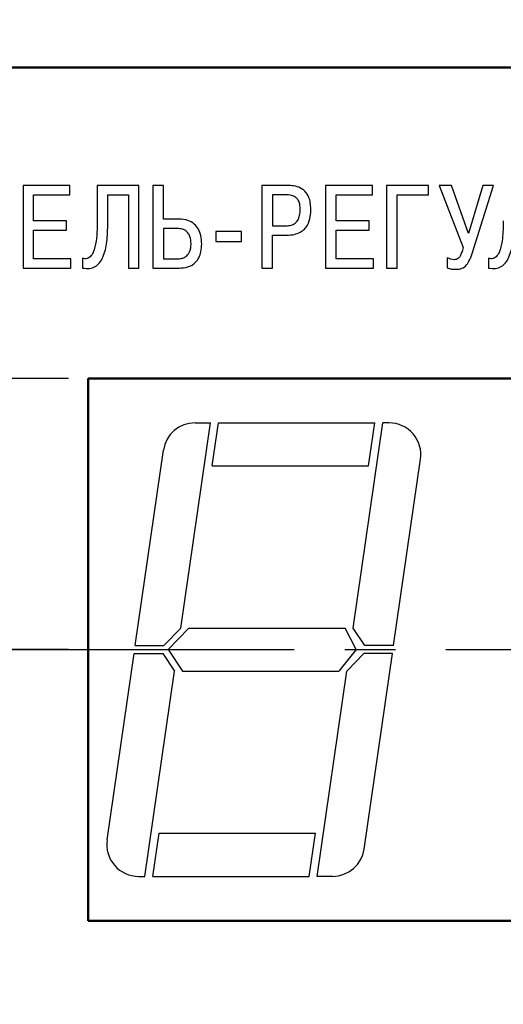
# Model space of a CAD drawing. Units: millimetres. Extents: x 0 to 647, y -334 to -35.
# Drawn here: x 520 to 535, y -134 to -103 of the extents above; entities that cross this region are included whole.
import ezdxf
from ezdxf.lldxf.tags import DXFTag

# ---------------------------------------------------------------- set-up
doc = ezdxf.new("R2010")
doc.units = ezdxf.units.MM
doc.linetypes.add('осевая2', pattern=[28.575, 19.05, -3.175, 3.175, -3.175])
doc.layers.get('0').update_dxf_attribs({"color": 255})
for name, color, linetype, lineweight in [('axis', 1, 'осевая2', 25), ('main', 5, 'Continuous', 50), ('text', 251, 'Continuous', 25), ('РАЗМЕРЫ', 7, 'Continuous', 25)]:
    doc.layers.add(name, color=color, linetype=linetype, lineweight=lineweight)
doc.styles.add('GOST', font='Gost.shx', dxfattribs={"width": 0.8, "oblique": 15, "height": 3.5})
tags = doc.linetypes.add('New Line1', pattern=[0.8, 0.5, -0.3]).pattern_tags.tags
tags[6:7] = [DXFTag(74, 4), DXFTag(75, 0), DXFTag(340, '0'), DXFTag(46, 1.0), DXFTag(50, 0.0), DXFTag(44, 0.0), DXFTag(45, 0.0)]
tags[4:5] = [DXFTag(74, 4), DXFTag(75, 0), DXFTag(340, '0'), DXFTag(46, 1.0), DXFTag(50, 0.0), DXFTag(44, 0.0), DXFTag(45, 0.0)]
doc.dimstyles.new('ISO-25', dxfattribs={"dimtxt": 3.5, "dimasz": 4, "dimexe": 1.25, "dimexo": 0.625, "dimgap": 1, "dimtad": 1, "dimtoh": 1, "dimdec": 1, "dimrnd": 0.5, "dimtxsty": 'GOST', "dimcen": 2.5, "dimclrd": 256, "dimclrt": 256, "dimadec": 0, "dimazin": 2, "dimtfac": 1, "dimtmove": 0, "dimatfit": 1, "dimfxl": 1, "dimarcsym": 0})

# ---------------------------------------------------------------- blocks, each defined once
blk = doc.blocks.new('*D139')
at = {"layer": 'Defpoints', "color": 0}
for p in [(546.55, -91.746), (517.55, -113.696), (546.55, -113.996)]:
    blk.add_point(p, dxfattribs=at)
at = {"layer": 'РАЗМЕРЫ', "color": 0, "lineweight": -2}
for p, q in [((517.55, -113.071), (517.55, -90.496)), ((546.55, -113.371), (546.55, -90.496))]:
    blk.add_line(p, q, dxfattribs=at)
at = {"layer": 'РАЗМЕРЫ', "lineweight": -2}
blk.add_line((521.55, -91.746), (542.55, -91.746), dxfattribs=at)
at = {"layer": 'РАЗМЕРЫ'}
for points in [[(521.55, -91.08), (521.55, -92.413), (517.55, -91.746)], [(542.55, -92.413), (542.55, -91.08), (546.55, -91.746)]]:
    blk.add_solid(points, dxfattribs=at)
at = {"layer": 'РАЗМЕРЫ', "ltscale": 0.5, "insert": (532.05, -88.996), "char_height": 3.5, "attachment_point": 5, "style": 'GOST'}
blk.add_mtext('29', dxfattribs=at)
blk = doc.blocks.new('_OBLIQUE')
at = {"color": 0, "linetype": 'ByBlock', "lineweight": -2}
blk.add_line((-0.5, -0.5), (0.5, 0.5), dxfattribs=at)
blk = doc.blocks.new('*D140')
at = {"layer": 'Defpoints', "color": 0}
for p in [(495.8, -104.246), (481.253, -113.996), (522.05, -113.996)]:
    blk.add_point(p, dxfattribs=at)
at = {"layer": 'РАЗМЕРЫ', "color": 0, "lineweight": -2}
for p, q in [((495.175, -104.246), (480.003, -104.246)), ((521.425, -113.996), (480.003, -113.996))]:
    blk.add_line(p, q, dxfattribs=at)
at = {"layer": 'РАЗМЕРЫ', "lineweight": -2}
blk.add_line((481.253, -108.246), (481.253, -113.996), dxfattribs=at)
at = {"layer": 'РАЗМЕРЫ'}
blk.add_solid([(481.92, -108.246), (480.586, -108.246), (481.253, -104.246)], dxfattribs=at)
at = {"layer": 'РАЗМЕРЫ', "lineweight": -2, "xscale": 4, "yscale": 4, "zscale": 4, "rotation": 270}
blk.add_blockref('_OBLIQUE', (481.253, -113.996), dxfattribs=at)
at = {"layer": 'РАЗМЕРЫ', "ltscale": 0.5, "insert": (478.503, -109.148), "char_height": 3.5, "attachment_point": 5, "rotation": 90, "style": 'GOST'}
blk.add_mtext('10', dxfattribs=at)
blk = doc.blocks.new('*D141')
at = {"layer": 'Defpoints', "color": 0}
for p in [(522.05, -113.996), (481.253, -122.496), (522.05, -122.496)]:
    blk.add_point(p, dxfattribs=at)
at = {"layer": 'РАЗМЕРЫ', "color": 0, "lineweight": -2}
for p, q in [((521.425, -113.996), (480.003, -113.996)), ((521.425, -122.496), (480.003, -122.496))]:
    blk.add_line(p, q, dxfattribs=at)
at = {"layer": 'РАЗМЕРЫ', "lineweight": -2}
blk.add_line((481.253, -113.996), (481.253, -122.496), dxfattribs=at)
at = {"layer": 'РАЗМЕРЫ', "lineweight": -2, "xscale": 4, "yscale": 4, "zscale": 4}
for p, rotation in [((481.253, -113.996), 90), ((481.253, -122.496), 270)]:
    blk.add_blockref('_OBLIQUE', p, dxfattribs=dict(at, rotation=rotation))
at = {"layer": 'РАЗМЕРЫ', "ltscale": 0.5, "insert": (478.241, -116.865), "char_height": 3.5, "attachment_point": 5, "rotation": 90, "style": 'GOST'}
blk.add_mtext('8,5', dxfattribs=at)
blk = doc.blocks.new('*D142')
at = {"layer": 'Defpoints', "color": 0}
for p in [(522.05, -122.496), (481.253, -163.496), (509.8, -163.496)]:
    blk.add_point(p, dxfattribs=at)
at = {"layer": 'РАЗМЕРЫ', "color": 0, "lineweight": -2}
for p, q in [((521.425, -122.496), (480.003, -122.496)), ((509.175, -163.496), (480.003, -163.496))]:
    blk.add_line(p, q, dxfattribs=at)
at = {"layer": 'РАЗМЕРЫ', "lineweight": -2}
blk.add_line((481.253, -122.496), (481.253, -159.496), dxfattribs=at)
at = {"layer": 'РАЗМЕРЫ'}
blk.add_solid([(480.586, -159.496), (481.92, -159.496), (481.253, -163.496)], dxfattribs=at)
at = {"layer": 'РАЗМЕРЫ', "lineweight": -2, "xscale": 4, "yscale": 4, "zscale": 4, "rotation": 90}
blk.add_blockref('_OBLIQUE', (481.253, -122.496), dxfattribs=at)
at = {"layer": 'РАЗМЕРЫ', "ltscale": 0.5, "insert": (478.503, -140.996), "char_height": 3.5, "attachment_point": 5, "rotation": 90, "style": 'GOST'}
blk.add_mtext('41', dxfattribs=at)

msp = doc.modelspace()

# ---------------------------------------------------------------- linework, layer by layer
at = {"layer": 'axis', "ltscale": 0.5}
msp.add_line((518.975, -122.496), (574.125, -122.496), dxfattribs=at)
at = {"layer": 'main', "color": 5, "linetype": 'New Line1', "ltscale": 5}
msp.add_line((591.8, -104.246), (495.8, -104.246), dxfattribs=at)
at = {"layer": 'main'}
for p, q in [((571.05, -113.996), (522.05, -113.996)), ((522.05, -113.996), (522.05, -130.996)), ((522.05, -130.996), (571.05, -130.996))]:
    msp.add_line(p, q, dxfattribs=at)
at = {"layer": 'text'}
for p, q in [((521.472, -107.942), (520.005, -107.942)), ((520.005, -107.942), (520.005, -110.535)), ((521.472, -108.235), (521.472, -107.942)), ((523.636, -107.942), (522.332, -107.942)), ((522.332, -107.942), (522.332, -109.057)), ((523.636, -110.535), (523.636, -107.942)), ((524.074, -107.942), (524.074, -110.535)), ((524.404, -107.942), (524.074, -107.942)), ((524.404, -108.998), (524.404, -107.942)), ((528.288, -107.942), (527.492, -107.942)), ((527.492, -107.942), (527.492, -110.535)), ((530.956, -107.942), (529.489, -107.942)), ((529.489, -107.942), (529.489, -110.535)), ((530.956, -108.235), (530.956, -107.942)), ((532.716, -107.942), (531.398, -107.942)), ((531.398, -107.942), (531.398, -110.535)), ((532.716, -108.235), (532.716, -107.942)), ((533.432, -107.942), (533.05, -107.942)), ((533.05, -107.942), (533.799, -109.891)), ((533.969, -109.446), (533.432, -107.942)), ((534.414, -107.942), (533.969, -109.446)), ((534.084, -110.072), (534.755, -107.942)), ((534.755, -107.942), (534.414, -107.942)), ((520.335, -108.235), (521.472, -108.235)), ((520.335, -109.05), (520.335, -108.235)), ((522.662, -108.235), (523.307, -108.235)), ((522.662, -109.131), (522.662, -108.235)), ((523.307, -108.235), (523.307, -110.535)), ((528.236, -108.235), (527.821, -108.235)), ((527.821, -108.235), (527.821, -109.209)), ((529.819, -108.235), (530.956, -108.235)), ((529.819, -109.05), (529.819, -108.235)), ((531.727, -110.535), (531.727, -108.235)), ((531.727, -108.235), (532.716, -108.235)), ((521.368, -109.05), (520.335, -109.05)), ((521.368, -109.343), (521.368, -109.05)), ((524.904, -108.998), (524.404, -108.998)), ((527.821, -109.209), (528.236, -109.209)), ((530.852, -109.05), (529.819, -109.05)), ((530.852, -109.343), (530.852, -109.05)), ((520.335, -110.243), (520.335, -109.343)), ((520.335, -109.343), (521.368, -109.343)), ((524.837, -109.291), (524.404, -109.291)), ((524.404, -109.291), (524.404, -110.243)), ((526.853, -109.387), (526.046, -109.387)), ((526.046, -109.387), (526.046, -109.702)), ((526.853, -109.702), (526.853, -109.387)), ((527.821, -110.535), (527.821, -109.502)), ((527.821, -109.502), (528.266, -109.502)), ((529.819, -110.243), (529.819, -109.343)), ((529.819, -109.343), (530.852, -109.343)), ((526.046, -109.702), (526.853, -109.702)), ((533.299, -110.209), (533.299, -110.524)), ((521.505, -110.243), (520.335, -110.243)), ((521.505, -110.535), (521.505, -110.243)), ((521.869, -110.22), (521.869, -110.532)), ((524.404, -110.243), (524.863, -110.243)), ((530.989, -110.243), (529.819, -110.243)), ((530.989, -110.535), (530.989, -110.243)), ((534.596, -110.22), (534.596, -110.532)), ((520.005, -110.535), (521.505, -110.535)), ((523.307, -110.535), (523.636, -110.535)), ((524.074, -110.535), (524.904, -110.535)), ((527.492, -110.535), (527.821, -110.535)), ((529.489, -110.535), (530.989, -110.535)), ((531.398, -110.535), (531.727, -110.535)), ((524.949, -121.821), (525.88, -115.386)), ((525.396, -115.386), (525.88, -115.386)), ((525.935, -116.736), (526.13, -115.386)), ((526.13, -115.386), (531.03, -115.386)), ((530.349, -121.821), (531.28, -115.386)), ((530.835, -116.736), (531.03, -115.386)), ((531.475, -115.386), (531.28, -115.386)), ((523.52, -122.371), (524.406, -116.243)), ((531.62, -122.371), (532.464, -116.529)), ((525.935, -116.736), (530.835, -116.736)), ((524.42, -122.371), (524.949, -121.821)), ((524.549, -122.496), (525.199, -121.821)), ((525.199, -121.821), (530.099, -121.821)), ((530.451, -122.496), (530.099, -121.821)), ((530.72, -122.371), (530.349, -121.821)), ((523.52, -122.371), (524.42, -122.371)), ((524.549, -122.496), (525.004, -123.171)), ((530.451, -122.496), (529.904, -123.171)), ((531.62, -122.371), (530.72, -122.371)), ((522.638, -128.463), (523.483, -122.621)), ((523.483, -122.621), (524.383, -122.621)), ((524.383, -122.621), (524.754, -123.171)), ((530.683, -122.621), (530.154, -123.171)), ((531.583, -122.621), (530.683, -122.621)), ((530.697, -128.749), (531.583, -122.621)), ((523.823, -129.606), (524.754, -123.171)), ((525.004, -123.171), (529.904, -123.171)), ((529.223, -129.606), (530.154, -123.171)), ((524.073, -129.606), (524.268, -128.256)), ((524.268, -128.256), (529.168, -128.256)), ((528.973, -129.606), (529.168, -128.256)), ((523.628, -129.606), (523.823, -129.606)), ((524.073, -129.606), (528.973, -129.606)), ((529.707, -129.606), (529.223, -129.606))]:
    msp.add_line(p, q, dxfattribs=at)
for centre, start, end in [((525.396, -116.386), 90, 171.7701), ((531.475, -116.386), 351.7701, 90), ((523.628, -128.606), 171.7701, 270), ((529.707, -128.606), 270, 351.7701)]:
    msp.add_arc(centre, 1, start, end, dxfattribs=at)
for points, knots in [([(529.025, -108.687), (529.022, -108.617), (529.017, -108.491), (528.97, -108.32), (528.898, -108.187), (528.807, -108.09), (528.672, -108.003), (528.495, -107.949), (528.354, -107.945), (528.288, -107.942)], [0, 0, 0, 0, 0.173436, 0.316447, 0.438063, 0.546555, 0.648031, 0.835482, 1, 1, 1, 1]), ([(528.692, -108.694), (528.689, -108.641), (528.685, -108.543), (528.639, -108.41), (528.55, -108.306), (528.408, -108.243), (528.297, -108.238), (528.236, -108.235)], [0, 0, 0, 0, 0.216053, 0.394326, 0.554619, 0.754684, 1, 1, 1, 1]), ([(528.236, -109.209), (528.293, -109.206), (528.397, -109.201), (528.533, -109.14), (528.631, -109.031), (528.685, -108.876), (528.689, -108.758), (528.692, -108.694)], [0, 0, 0, 0, 0.216021, 0.391366, 0.552807, 0.758006, 1, 1, 1, 1]), ([(528.266, -109.502), (528.346, -109.498), (528.492, -109.491), (528.685, -109.422), (528.826, -109.318), (528.948, -109.155), (529.017, -108.937), (529.023, -108.765), (529.025, -108.687)], [0, 0, 0, 0, 0.189417, 0.342829, 0.474272, 0.594621, 0.817357, 1, 1, 1, 1]), ([(522.332, -109.057), (522.329, -109.24), (522.323, -109.543), (522.263, -109.885), (522.191, -110.067), (522.137, -110.152), (522.079, -110.208), (522.012, -110.239), (521.939, -110.245), (521.892, -110.228), (521.869, -110.22)], [0, 0, 0, 0, 0.38525, 0.63903, 0.727309, 0.795942, 0.850121, 0.895238, 0.948892, 1, 1, 1, 1]), ([(521.869, -110.532), (521.942, -110.543), (522.077, -110.564), (522.271, -110.5), (522.416, -110.368), (522.56, -110.109), (522.649, -109.684), (522.657, -109.326), (522.662, -109.131)], [0, 0, 0, 0, 0.1175301, 0.2169985, 0.3154298, 0.4245983, 0.6878201, 1, 1, 1, 1]), ([(525.604, -109.776), (525.6, -109.691), (525.591, -109.531), (525.512, -109.315), (525.373, -109.139), (525.162, -109.017), (524.993, -109.005), (524.904, -108.998)], [0, 0, 0, 0, 0.215817, 0.403313, 0.574441, 0.775492, 1, 1, 1, 1]), ([(535.059, -109.057), (535.056, -109.24), (535.05, -109.543), (534.99, -109.885), (534.918, -110.067), (534.864, -110.152), (534.806, -110.208), (534.739, -110.239), (534.666, -110.245), (534.619, -110.228), (534.596, -110.22)], [0, 0, 0, 0, 0.38525, 0.63903, 0.72731, 0.795943, 0.850121, 0.895239, 0.948893, 1, 1, 1, 1]), ([(534.596, -110.532), (534.669, -110.543), (534.804, -110.564), (534.998, -110.5), (535.143, -110.368), (535.287, -110.109), (535.376, -109.684), (535.384, -109.326), (535.389, -109.131)], [0, 0, 0, 0, 0.11753, 0.216998, 0.31543, 0.424598, 0.68782, 1, 1, 1, 1]), ([(525.271, -109.765), (525.268, -109.713), (525.263, -109.616), (525.215, -109.484), (525.131, -109.376), (524.999, -109.302), (524.893, -109.295), (524.837, -109.291)], [0, 0, 0, 0, 0.213587, 0.399023, 0.568644, 0.770273, 1, 1, 1, 1]), ([(524.863, -110.243), (524.888, -110.242), (524.947, -110.24), (525.043, -110.215), (525.13, -110.162), (525.194, -110.088), (525.237, -110.003), (525.266, -109.892), (525.269, -109.81), (525.271, -109.765)], [0, 0, 0, 0, 0.104517, 0.246061, 0.412305, 0.524836, 0.654626, 0.809924, 1, 1, 1, 1]), ([(524.904, -110.535), (524.994, -110.529), (525.179, -110.516), (525.398, -110.387), (525.526, -110.206), (525.594, -110.008), (525.6, -109.859), (525.604, -109.776)], [0, 0, 0, 0, 0.228269, 0.473388, 0.618399, 0.788987, 1, 1, 1, 1]), ([(533.799, -109.891), (533.785, -109.945), (533.761, -110.037), (533.713, -110.15), (533.659, -110.227), (533.59, -110.269), (533.541, -110.271), (533.517, -110.272)], [0, 0, 0, 0, 0.32312, 0.553623, 0.716743, 0.862424, 1, 1, 1, 1]), ([(533.517, -110.272), (533.484, -110.269), (533.407, -110.263), (533.338, -110.229), (533.299, -110.209)], [0, 0, 0, 0, 0.439996, 1, 1, 1, 1]), ([(533.554, -110.573), (533.61, -110.572), (533.725, -110.569), (533.885, -110.477), (534.005, -110.3), (534.055, -110.157), (534.084, -110.072)], [0, 0, 0, 0, 0.207453, 0.429012, 0.663119, 1, 1, 1, 1]), ([(533.299, -110.524), (533.345, -110.541), (533.427, -110.572), (533.515, -110.573), (533.554, -110.573)], [0, 0, 0, 0, 0.555868, 1, 1, 1, 1])]:
    msp.add_open_spline(points, degree=3, knots=knots, dxfattribs=at)

# ---------------------------------------------------------------- dimensions: what is measured, and where the dimension line sits
at = {"layer": 'РАЗМЕРЫ'}
dim = msp.add_linear_dim(base=(546.55, -91.746), p1=(517.55, -113.696), p2=(546.55, -113.996), dimstyle='ISO-25', override={"dimtxt": 3.5, "dimlfac": 1, "dimrnd": 0, "dimtxsty": 'GOST', "dimsah": 1, "dimtolj": 0}, dxfattribs=at)
dim.commit()
dim.dimension.update_dxf_attribs({"geometry": '*D139', "text_midpoint": (532.05, -88.996)})
for base, p1, p2, override, picture, middle in [((481.253028, -113.996254), (495.800334, -104.246253), (522.050334, -113.996254), {"dimtxt": 3.5, "dimlfac": 1, "dimrnd": 0.5, "dimtxsty": 'GOST', "dimblk2": 'OBLIQUE', "dimsah": 1, "dimtolj": 0}, '*D140', (481.253028, -109.147908)), ((481.253, -122.496), (522.05, -113.996), (522.05, -122.496), {"dimtxt": 3.5, "dimrnd": 0, "dimtxsty": 'GOST', "dimblk1": 'OBLIQUE', "dimblk2": 'OBLIQUE', "dimsah": 1}, '*D141', (481.253, -116.865))]:
    dim = msp.add_linear_dim(base=base, p1=p1, p2=p2, angle=90, dimstyle='ISO-25', override=override, dxfattribs=at)
    dim.commit()
    dim.dimension.update_dxf_attribs({"geometry": picture, "text_midpoint": middle, "dimtype": 160})
dim = msp.add_linear_dim(base=(481.253, -163.496), p1=(522.05, -122.496), p2=(509.8, -163.496), angle=90, dimstyle='ISO-25', override={"dimlfac": 1, "dimrnd": 0.5, "dimtxsty": 'GOST', "dimblk1": 'OBLIQUE', "dimsah": 1, "dimtolj": 0}, dxfattribs=at)
dim.commit()
dim.dimension.update_dxf_attribs({"geometry": '*D142', "text_midpoint": (478.503, -140.996)})

doc.saveas('drawing.dxf')
